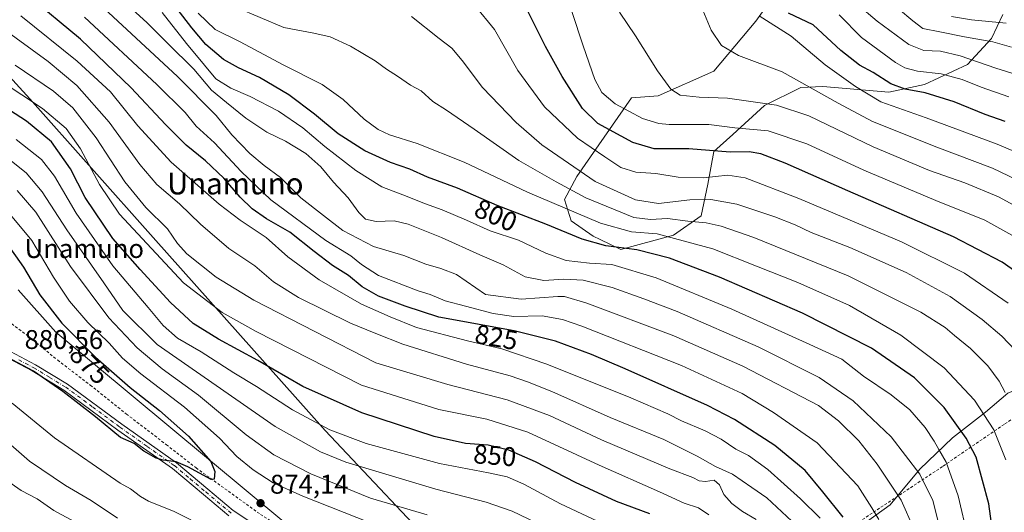
# Model space of a CAD drawing. Units: metres. Extents: x 587334 to 589754, y 4779895 to 4782233.
# Drawn here: x 587834 to 588199, y 4780253 to 4780435 of the extents above; entities that cross this region are included whole.
import ezdxf
from ezdxf.enums import TextEntityAlignment as Align

# ---------------------------------------------------------------- set-up
doc = ezdxf.new("R2010")
doc.units = ezdxf.units.M
doc.header["$MEASUREMENT"] = 0
doc.linetypes.add('DGN Style 2', pattern=[1.648017, 0.98881, -0.659207])
doc.linetypes.add('DGN Style 4', pattern=[2.638475, 1.318413, -0.659207, 0.001648, -0.659207])
for name, color, linetype, lineweight in [('Alambrada', 7, 'DGN Style 2', 0), ('Arbolado forestal CxS', 92, 'Continuous', 0), ('Camino Cxs', 7, 'Continuous', 0), ('Camino eje', 30, 'DGN Style 4', 13), ('Comarca', 135, 'Continuous', 13), ('Comarca CxS', 21, 'Continuous', 0), ('Comunidad autónoma', 142, 'Continuous', 30), ('Comunidad Autónoma CxS', 142, 'Continuous', 0), ('Cota de cima', 7, 'Continuous', 0), ('Curva de nivel maestra', 30, 'Continuous', 30), ('Curva de nivel normal', 30, 'Continuous', 0), ('Municipio', 91, 'Continuous', 13), ('Municipio CxS', 4, 'Continuous', 0), ('Nombre de cima', 7, 'Continuous', 0), ('Provincia', 7, 'Continuous', 0), ('Provincia CxS', 1, 'Continuous', 0), ('Punto de cota en terreno', 7, 'Continuous', 0), ('Rótulo de curva de nivel directora', 7, 'Continuous', 0), ('Rótulo de punto de cota en terreno', 7, 'Continuous', 0), ('Texto cartográfico', 7, 'Continuous', 0)]:
    doc.layers.add(name, color=color, linetype=linetype, lineweight=lineweight)
doc.styles.add('Style-Arial', font='txt')

# ---------------------------------------------------------------- blocks, each defined once
blk = doc.blocks.new('*U8')
at = {"layer": 'Arbolado forestal CxS', "color": 92, "linetype": 'Continuous', "lineweight": 0}
for points in [[(588119.0147, 4780451.9218, 748.04), (588106.9297, 4780434.8505, 755.5224), (588091.2898, 4780416.356, 762.1453), (588070.6741, 4780407.1082, 766.0967), (588060.7224, 4780406.3983, 767.7643), (588040.4661, 4780377.2113, 785.7161), (588035.8441, 4780368.6797, 792.0308), (588038.3327, 4780360.8575, 796.1434), (588046.5089, 4780355.1689, 797.4347), (588049.1071, 4780353.9147, 797.6255), (588056.8181, 4780350.192, 799.3305), (588076.3713, 4780355.5249, 793.235), (588086.6811, 4780362.6347, 787.4011), (588089.1703, 4780374.3665, 780.6992), (588091.3035, 4780386.4537, 774.1281), (588098.4133, 4780392.8525, 770.5049), (588110.1455, 4780403.5183, 764.6443), (588123.6546, 4780410.2719, 760.5233), (588131.8307, 4780410.6279, 758.302), (588156.3607, 4780408.4941, 750.9958), (588169.5149, 4780411.3385, 747.1631), (588185.5121, 4780418.8043, 740.5417), (588194.4011, 4780428.403, 733.3106), (588198.6663, 4780437.2901, 727.237)], [(588688.307, 4779905.1291, 532.0464), (588116.9987, 4779897.7461, 857.7519), (588110.1357, 4779916.0569, 856.0683), (588108.9577, 4779919.1997, 855.9345), (588103.2281, 4779939.8099, 855.4865), (588096.3885, 4779958.1201, 854.6816), (588086.0589, 4779981.2003, 853.889), (588077.9393, 4780000.3705, 854.6001), (588071.3598, 4780018.1807, 856.1179), (588067.99, 4780032.601, 856.5233), (588065.5203, 4780046.6511, 857.536), (588062.5005, 4780064.2511, 859.5932), (588059.561, 4780084.6411, 863.2561), (588055.4311, 4780099.4313, 865.8663), (588052.4115, 4780116.7713, 869.2583), (588048.7817, 4780132.0815, 871.5), (588048.1607, 4780134.8791, 872.0278), (588045.2719, 4780147.8915, 874.3384), (588041.5223, 4780162.9417, 877.1365), (588036.8197, 4780175.6231, 879.2798), (587995.0637, 4780196.5023, 875.392), (587960.3565, 4780225.3481, 875.5469), (587847.0682, 4780319.5047, 876.5215), (587833.0673, 4780335.1537, 878.6981)]]:
    blk.add_polyline3d(points, dxfattribs=at)
blk = doc.blocks.new('5PATER')
at = {"layer": 'Punto de cota en terreno', "linetype": 'Continuous', "lineweight": 0}
h = blk.add_hatch(color=51, dxfattribs=at)
edge = h.paths.add_edge_path()
edge.add_ellipse((0, 0), major_axis=(-0.11, -0.111), ratio=0.999422, start_angle=0, end_angle=360)

msp = doc.modelspace()

# ---------------------------------------------------------------- linework, layer by layer
at = {"layer": 'Alambrada', "color": 7, "linetype": 'DGN Style 2', "lineweight": 0}
for points in [[(587746.5501, 4780436.4401, 868.427), (587762.8301, 4780409.1001, 871.0809), (587778.3401, 4780383.6701, 872.7485), (587785.2901, 4780375.1901, 874.3253), (587801.2401, 4780355.8401, 877.1721), (587809.3601, 4780345.1001, 878.4422), (587826.6801, 4780325.5001, 879.4328), (587837.3201, 4780317.6901, 878.4864), (587847.7201, 4780309.0901, 877.5308), (587859.8201, 4780299.9101, 877.981), (587873.2401, 4780289.1701, 877.27), (587888.0701, 4780277.7901, 876.5836), (587899.1201, 4780269.1901, 875.2333), (587923.0201, 4780251.9401, 874.4623), (587928.5701, 4780248.5301, 874.1894), (587939.7001, 4780242.5001, 874.442), (587941.1401, 4780241.7301, 874.7729), (587960.1201, 4780231.7601, 876.5948), (587969.5501, 4780226.4201, 876.8237), (587984.1901, 4780216.9701, 878.0666), (588001.8901, 4780205.4201, 878.9125), (588021.9801, 4780192.3201, 880.1573), (588031.4401, 4780183.4901, 880.4564)], [(588397.6401, 4780392.0601, 709.2782), (588368.8201, 4780383.1301, 716.2817), (588343.3901, 4780375.6701, 723.9243), (588325.2301, 4780366.8001, 731.5334), (588305.8201, 4780357.1801, 739.5187), (588289.3501, 4780345.8101, 747.1219), (588238.9301, 4780312.5101, 771.3931), (588222.1101, 4780300.7301, 780.603), (588199.1001, 4780285.3301, 792.7535), (588176.2101, 4780269.6701, 805.7859), (588136.8201, 4780243.6201, 828.2555), (588118.1901, 4780231.5901, 841.0432), (588100.4401, 4780219.7501, 852.7868), (588083.7801, 4780210.1101, 861.5997), (588057.3201, 4780196.9201, 874.4384), (588042.3201, 4780188.5901, 880.2476), (588031.4401, 4780183.4901, 880.4564)]]:
    msp.add_polyline3d(points, dxfattribs=at)
at = {"layer": 'Arbolado forestal CxS', "color": 92, "linetype": 'Continuous', "lineweight": 0}
for points in [[(588198.6663, 4780437.2901, 727.237), (588194.4011, 4780428.403, 733.3106), (588185.5121, 4780418.8043, 740.5417), (588169.5149, 4780411.3385, 747.1631), (588156.3607, 4780408.4941, 750.9958), (588131.8307, 4780410.6279, 758.302), (588123.6546, 4780410.2719, 760.5233), (588110.1455, 4780403.5183, 764.6443), (588098.4133, 4780392.8525, 770.5049), (588091.3035, 4780386.4537, 774.1281), (588089.1703, 4780374.3665, 780.6992), (588086.6811, 4780362.6347, 787.4011), (588076.3713, 4780355.5249, 793.235), (588056.8181, 4780350.192, 799.3305), (588049.1071, 4780353.9147, 797.6255), (588046.5089, 4780355.1689, 797.4347), (588038.3327, 4780360.8575, 796.1434), (588035.8441, 4780368.6797, 792.0308), (588040.4661, 4780377.2113, 785.7161), (588060.7224, 4780406.3983, 767.7643), (588070.6741, 4780407.1082, 766.0967), (588091.2898, 4780416.356, 762.1453), (588106.9297, 4780434.8505, 755.5224), (588119.0147, 4780451.9218, 748.04)], [(588119.0147, 4780451.9218, 748.04), (588106.9297, 4780434.8505, 755.5224), (588091.2898, 4780416.356, 762.1453), (588070.6741, 4780407.1082, 766.0967), (588060.7224, 4780406.3983, 767.7643), (588040.4661, 4780377.2113, 785.7161), (588035.8441, 4780368.6797, 792.0308), (588038.3327, 4780360.8575, 796.1434), (588046.5089, 4780355.1689, 797.4347), (588049.1071, 4780353.9147, 797.6255), (588056.8181, 4780350.192, 799.3305), (588076.3713, 4780355.5249, 793.235), (588086.6811, 4780362.6347, 787.4011), (588089.1703, 4780374.3665, 780.6992), (588091.3035, 4780386.4537, 774.1281), (588098.4133, 4780392.8525, 770.5049), (588110.1455, 4780403.5183, 764.6443), (588123.6546, 4780410.2719, 760.5233), (588131.8307, 4780410.6279, 758.302), (588156.3607, 4780408.4941, 750.9958), (588169.5149, 4780411.3385, 747.1631), (588185.5121, 4780418.8043, 740.5417), (588194.4011, 4780428.403, 733.3106), (588198.6663, 4780437.2901, 727.237)], [(588119.0147, 4780451.9218, 748.04), (588106.9297, 4780434.8505, 755.5224), (588091.2898, 4780416.356, 762.1453), (588070.6741, 4780407.1082, 766.0967), (588060.7224, 4780406.3983, 767.7643), (588040.4661, 4780377.2113, 785.7161), (588035.8441, 4780368.6797, 792.0308), (588038.3327, 4780360.8575, 796.1434), (588046.5089, 4780355.1689, 797.4347), (588049.1071, 4780353.9147, 797.6255), (588056.8181, 4780350.192, 799.3305), (588076.3713, 4780355.5249, 793.235), (588086.6811, 4780362.6347, 787.4011), (588089.1703, 4780374.3665, 780.6992), (588091.3035, 4780386.4537, 774.1281), (588098.4133, 4780392.8525, 770.5049), (588110.1455, 4780403.5183, 764.6443), (588123.6546, 4780410.2719, 760.5233), (588131.8307, 4780410.6279, 758.302), (588156.3607, 4780408.4941, 750.9958), (588169.5149, 4780411.3385, 747.1631), (588185.5121, 4780418.8043, 740.5417), (588194.4011, 4780428.403, 733.3106), (588198.6663, 4780437.2901, 727.237)], [(587833.0673, 4780335.1537, 878.6981), (587847.0682, 4780319.5047, 876.5215), (587960.3565, 4780225.3481, 875.5469)], [(587833.0673, 4780335.1537, 878.6981), (587847.0682, 4780319.5047, 876.5215), (587960.3565, 4780225.3481, 875.5469), (587995.0637, 4780196.5023, 875.392), (588036.8197, 4780175.6231, 879.2798), (588041.5223, 4780162.9417, 877.1365), (588045.2719, 4780147.8915, 874.3384), (588048.1607, 4780134.8791, 872.0278), (588048.7817, 4780132.0815, 871.5), (588052.4115, 4780116.7713, 869.2583), (588055.4311, 4780099.4313, 865.8663), (588059.561, 4780084.6411, 863.2561), (588062.5005, 4780064.2511, 859.5932), (588065.5203, 4780046.6511, 857.536), (588067.99, 4780032.601, 856.5233), (588071.3598, 4780018.1807, 856.1179), (588077.9393, 4780000.3705, 854.6001), (588086.0589, 4779981.2003, 853.889), (588096.3885, 4779958.1201, 854.6816), (588103.2281, 4779939.8099, 855.4865), (588108.9577, 4779919.1997, 855.9345), (588110.1357, 4779916.0569, 856.0683), (588116.9987, 4779897.7463, 857.7519)], [(587833.0673, 4780335.1537, 878.6981), (587847.0682, 4780319.5047, 876.5215), (587960.3565, 4780225.3481, 875.5469), (587995.0637, 4780196.5023, 875.392), (588036.8197, 4780175.6231, 879.2798), (588041.5223, 4780162.9417, 877.1365), (588045.2719, 4780147.8915, 874.3384), (588048.1607, 4780134.8791, 872.0278), (588048.7817, 4780132.0815, 871.5), (588052.4115, 4780116.7713, 869.2583), (588055.4311, 4780099.4313, 865.8663), (588059.561, 4780084.6411, 863.2561), (588062.5005, 4780064.2511, 859.5932), (588065.5203, 4780046.6511, 857.536), (588067.99, 4780032.601, 856.5233), (588071.3598, 4780018.1807, 856.1179), (588077.9393, 4780000.3705, 854.6001), (588086.0589, 4779981.2003, 853.889), (588096.3885, 4779958.1201, 854.6816), (588103.2281, 4779939.8099, 855.4865), (588108.9577, 4779919.1997, 855.9345), (588110.1357, 4779916.0569, 856.0683), (588116.9987, 4779897.7463, 857.7519)]]:
    msp.add_polyline3d(points, dxfattribs=at)
at = {"layer": 'Camino Cxs', "color": 7, "linetype": 'Continuous', "lineweight": 0}
for points in [[(587911.3201, 4780251.3601, 879.5758), (587901.8601, 4780259.2601, 879.5784), (587890.3401, 4780268.9601, 875.5943), (587870.1001, 4780283.2301, 878.817), (587849.9701, 4780298.0601, 882.5483), (587838.2001, 4780305.1801, 880.5738), (587826.9301, 4780311.1501, 882.2274)], [(587911.3201, 4780251.3601, 879.5758), (587901.8601, 4780259.2601, 879.5784), (587890.3401, 4780268.9601, 875.5943), (587870.1001, 4780283.2301, 878.817), (587849.9701, 4780298.0601, 882.5483), (587838.2001, 4780305.1801, 880.5738), (587826.9301, 4780311.1501, 882.2274)], [(587828.3101, 4780313.3501, 881.5944), (587839.4801, 4780307.4501, 879.0874), (587851.4101, 4780300.2201, 880.6867), (587871.5501, 4780285.4001, 878.2847), (587891.8301, 4780271.0801, 875.6436), (587903.5301, 4780261.2501, 877.0391), (587912.8801, 4780253.4401, 877.8514), (587936.3501, 4780237.8001, 876.1105)], [(587828.3101, 4780313.3501, 881.5944), (587839.4801, 4780307.4501, 879.0874), (587851.4101, 4780300.2201, 880.6867), (587871.5501, 4780285.4001, 878.2847), (587891.8301, 4780271.0801, 875.6436), (587903.5301, 4780261.2501, 877.0391), (587912.8801, 4780253.4401, 877.8514), (587936.3501, 4780237.8001, 876.1105)]]:
    msp.add_polyline3d(points, dxfattribs=at)
at = {"layer": 'Camino eje', "color": 30, "linetype": 'DGN Style 4', "lineweight": 13}
msp.add_polyline3d([(587833.2551, 4780309.2651, 878.2464), (587838.8401, 4780306.3151, 879.8161), (587844.7251, 4780302.7551, 877.7183), (587850.6901, 4780299.1401, 881.6452), (587860.7601, 4780291.7301, 880.1267), (587870.8251, 4780284.3151, 878.6396), (587880.9651, 4780277.1551, 877.7018), (587891.0851, 4780270.0201, 875.6335), (587896.9351, 4780265.1051, 874.9533), (587902.6951, 4780260.2551, 878.5486), (587912.1001, 4780252.4001, 879.2154)], dxfattribs=at)
at = {"layer": 'Comarca', "color": 135, "linetype": 'Continuous', "lineweight": 13, "flags": 128}
msp.add_lwpolyline([(588032.711, 4780189.014), (587993.668, 4780233.5561), (587947.077, 4780283.1001), (587883.236, 4780354.6541), (587837.399, 4780405.9821), (587800.503, 4780446.4321), (587763.203, 4780491.5821), (587725.689, 4780528.9791), (587710.251, 4780544.1391), (587703.738, 4780551.5991), (587709.569, 4780601.4361), (587722.29, 4780644.5781), (587729.441, 4780684.8931), (587716.781, 4780751.2711), (587697.472, 4780851.0251), (587692.583, 4780872.9391), (587691.47, 4780876.9931), (587647.306, 4780929.1361), (587602.962, 4780986.0621)], dxfattribs=at)
at = {"layer": 'Comarca CxS', "color": 21, "linetype": 'Continuous', "lineweight": 0, "flags": 128}
msp.add_lwpolyline([(589753.92, 4779918.9), (588116.9383, 4779897.7454), (588108.87, 4779919.2601), (588103.141, 4779939.8661), (588096.3, 4779958.1731), (588085.971, 4779981.2531), (588077.851, 4780000.4311), (588071.27, 4780018.234), (588067.906, 4780032.6541), (588065.435, 4780046.7051), (588062.41, 4780064.3021), (588059.474, 4780084.6921), (588055.344, 4780099.4821), (588052.322, 4780116.825), (588048.692, 4780132.1301), (588045.184, 4780147.9441), (588041.431, 4780162.9931), (588036.43, 4780176.502), (588032.711, 4780189.014), (587993.668, 4780233.556), (587947.077, 4780283.1001), (587883.236, 4780354.6541), (587837.399, 4780405.9821), (587800.503, 4780446.4321)], dxfattribs=at)
at = {"layer": 'Comunidad autónoma', "color": 142, "linetype": 'Continuous', "lineweight": 30, "flags": 128}
msp.add_lwpolyline([(588032.711, 4780189.014), (587993.668, 4780233.5561), (587947.077, 4780283.1001), (587883.236, 4780354.6541), (587837.399, 4780405.9821), (587800.503, 4780446.4321), (587763.203, 4780491.5821), (587725.689, 4780528.9791), (587710.251, 4780544.1391), (587703.738, 4780551.5991), (587709.569, 4780601.4361), (587722.29, 4780644.5781), (587729.441, 4780684.8931), (587716.781, 4780751.2711), (587697.472, 4780851.0251), (587692.583, 4780872.9391), (587691.47, 4780876.9931), (587647.306, 4780929.1361), (587602.962, 4780986.0621)], dxfattribs=at)
at = {"layer": 'Comunidad Autónoma CxS', "color": 142, "linetype": 'Continuous', "lineweight": 0, "flags": 128}
msp.add_lwpolyline([(589753.92, 4779918.9), (588116.9383, 4779897.7454), (588108.87, 4779919.2601), (588103.141, 4779939.8661), (588096.3, 4779958.1731), (588085.971, 4779981.2531), (588077.851, 4780000.4311), (588071.27, 4780018.234), (588067.906, 4780032.6541), (588065.435, 4780046.7051), (588062.41, 4780064.3021), (588059.474, 4780084.6921), (588055.344, 4780099.4821), (588052.322, 4780116.825), (588048.692, 4780132.1301), (588045.184, 4780147.9441), (588041.431, 4780162.9931), (588036.43, 4780176.502), (588032.711, 4780189.014), (587993.668, 4780233.556), (587947.077, 4780283.1001), (587883.236, 4780354.6541), (587837.399, 4780405.9821), (587800.503, 4780446.4321)], dxfattribs=at)
at = {"layer": 'Curva de nivel maestra', "color": 30, "linetype": 'Continuous', "lineweight": 30, "flags": 128}
for points, elevation in [([(588195.18, 4780243.1001), (588193.4, 4780255.9201), (588188.79, 4780273.2001), (588184.98, 4780280.2201), (588176.83, 4780291.5501), (588165.84, 4780302.5301), (588149.86, 4780313.5301), (588124.2, 4780326.5701), (588093.44, 4780339.9401), (588074.92, 4780346.9301), (588062.75, 4780350.0901), (588051.2, 4780351.5801), (588042.42, 4780353.9501), (588028.97, 4780359.5801), (588010.91, 4780366.4801), (587996.2, 4780372.9001), (587985.01, 4780377.0501), (587978.47, 4780379.9401), (587971.35, 4780382.4401), (587961.82, 4780386.7401), (587951.89, 4780393.0801), (587943.08, 4780400.4101), (587933.55, 4780407.4601), (587922.63, 4780413.9401), (587914.8, 4780417.5001), (587909.27, 4780420.6801), (587902.7, 4780426.1401), (587897.52, 4780432.3201), (587886.69, 4780446.5801)], 800), ([(588139.4, 4780250.8901), (588131.78, 4780260.3201), (588125.26, 4780268.2401), (588114.04, 4780277.5501), (588098.98, 4780287.0701), (588089.04, 4780292.3801), (588058.36, 4780305.9401), (588045.94, 4780311.2301), (588032.55, 4780316.1801), (588017.15, 4780320.0401), (587989.26, 4780325.0201), (587976.72, 4780329.1801), (587966.84, 4780332.8701), (587960.79, 4780336.3701), (587955.69, 4780340.4901), (587949.8, 4780344.2401), (587942.95, 4780349.4101), (587933.93, 4780356.6001), (587925.27, 4780361.6001), (587919.96, 4780365.2401), (587915.48, 4780369.6001), (587909.46, 4780376.5901), (587902.65, 4780383.0601), (587895.49, 4780388.8701), (587887.7, 4780396.4801), (587874.98, 4780410.1701), (587856.16, 4780428.1601), (587836.72, 4780444.4001)], 825), ([(588209.63, 4780337.5101), (588198.45, 4780345.4601), (588180.37, 4780354.8501), (588141.05, 4780371.9201), (588117.86, 4780382.1201), (588108.76, 4780385.6801), (588104.47, 4780386.4401), (588097.4, 4780386.2601), (588082.12, 4780387.4601), (588069.23, 4780387.5101), (588061.24, 4780389.8801), (588048.21, 4780396.8301), (588042.6, 4780402.4901), (588035.08, 4780414.3201), (588028.84, 4780425.4001), (588022.28, 4780438.6001)], 775), ([(588199.45, 4780397.6401), (588192.13, 4780400.2601), (588180.57, 4780404.9401), (588169.82, 4780408.2401), (588162.38, 4780409.6801), (588157.02, 4780411.6501), (588150.48, 4780415.8001), (588145.45, 4780418.4801), (588138.55, 4780424.0101), (588128.18, 4780433.5201), (588119.12, 4780437.8301)], 750), ([(588067.56, 4780252.1801), (588055.23, 4780256.7501), (588040.02, 4780263.7201), (588025.07, 4780271.4601), (588015.2, 4780275.8001), (588007.52, 4780277.5601), (587999.14, 4780278.2401), (587987.48, 4780280.8101), (587960.6, 4780289.6001), (587938.7, 4780299.3601), (587922.04, 4780309.0401), (587907.42, 4780316.9501), (587898.01, 4780322.7101), (587889.56, 4780330.4601), (587878.29, 4780342.8101), (587868.14, 4780354.2101), (587857.87, 4780369.4401), (587852.49, 4780380.1201), (587845.45, 4780390.0701), (587836.14, 4780397.7201), (587821.34, 4780407.2801)], 850), ([(587828.46, 4780352.8701), (587835.06, 4780343.6501), (587841.1, 4780333.4101), (587849.21, 4780322.8201), (587861.77, 4780310.2701), (587874.58, 4780299.0301), (587885.51, 4780290.5101), (587896.29, 4780280.9501), (587904.6, 4780271.5201)], 875), ([(587904.6, 4780271.5201), (587906.13, 4780267.7901), (587905.78, 4780264.9501), (587904.75, 4780264.8601), (587895.99, 4780269.5301), (587891.68, 4780271.4901), (587886.94, 4780272.0201), (587884.33, 4780272.7601), (587879.68, 4780275.3801), (587876.1, 4780278.2101), (587871.02, 4780280.4601), (587861.8, 4780288.1801), (587849.64, 4780297.5301), (587838.8, 4780305.0001), (587828.98, 4780310.2701)], 875)]:
    msp.add_lwpolyline(points, dxfattribs=dict(at, elevation=elevation))
at = {"layer": 'Curva de nivel normal', "color": 30, "linetype": 'Continuous', "lineweight": 0, "flags": 128}
for points, elevation in [([(588165.66, 4780246.34), (588160.9, 4780257.24), (588151.93, 4780270.6), (588145.17, 4780279.18), (588137.68, 4780286.65), (588130.2, 4780292.37), (588102.16, 4780306.91), (588076.52, 4780318.14), (588044.2, 4780330.21), (588035.86, 4780332.78), (588033.36, 4780332.7), (588019.8, 4780331.7), (588006.51, 4780333.49), (587995.75, 4780340.84), (587990.04, 4780343.15), (587984.43, 4780344.78), (587976.26, 4780347.92), (587964.99, 4780351.32), (587953.61, 4780357.27), (587946.43, 4780362.76), (587938.04, 4780369.37), (587930.48, 4780376.81), (587924.34, 4780381.34), (587919.09, 4780385.76), (587912.35, 4780392.74), (587906.59, 4780399.84), (587892.22, 4780414.28), (587859.76, 4780444.43)], 815), ([(588176.78, 4780241.04), (588172.61, 4780257.07), (588167.88, 4780266.83), (588157.12, 4780280.75), (588143.09, 4780294.06), (588130.48, 4780302.72), (588107.78, 4780314.06), (588077.73, 4780327.17), (588065.38, 4780331.84), (588053.58, 4780336.11), (588042.78, 4780338.76), (588035.61, 4780339.14), (588028.22, 4780338.67), (588021.34, 4780340.02), (588013.13, 4780344.52), (588004.45, 4780348.16), (587990.23, 4780354.56), (587977.84, 4780359.58), (587972.62, 4780360.81), (587965.93, 4780360.59), (587962.04, 4780361.39), (587959.48, 4780363.89), (587955.58, 4780369.29), (587950.1, 4780375.18), (587945.44, 4780380.8), (587939.81, 4780385.76), (587932.25, 4780390.39), (587925.34, 4780393.62), (587917.59, 4780398.9), (587910.4, 4780404.66), (587904.89, 4780409.2), (587898.28, 4780416.99), (587888.57, 4780426.5), (587880.9, 4780434.2), (587869.98, 4780444.37)], 810), ([(588199.5, 4780297.18), (588197.32, 4780301.33), (588193.02, 4780307.03), (588186.59, 4780313.51), (588180.64, 4780318.25), (588177.2, 4780321.23), (588168.21, 4780326.96), (588141.2, 4780340.42), (588106.19, 4780354.6), (588094.02, 4780358.87), (588088.51, 4780360.02), (588081.69, 4780360.67), (588074.18, 4780361.62), (588067.83, 4780361.31), (588061.64, 4780361.98), (588043.78, 4780369.36), (588032.77, 4780375.28), (588018.91, 4780383.18), (588002.36, 4780394.82), (587992.14, 4780401.8), (587987.05, 4780405.04), (587982.64, 4780408.97), (587978.73, 4780411.06), (587973.91, 4780414.5), (587969.83, 4780417.02), (587965.55, 4780420.18), (587956.45, 4780425.52), (587948.85, 4780429), (587942.83, 4780430.38), (587931.7, 4780432.46), (587914.16, 4780439.88)], 790), ([(588200.62, 4780330.3), (588184.37, 4780341.39), (588160.97, 4780353.07), (588122.96, 4780369.14), (588102.93, 4780376.8), (588096.5, 4780377.78), (588087.37, 4780376.77), (588078.07, 4780376.98), (588069.86, 4780378.4), (588062.35, 4780378.88), (588056.83, 4780380.56), (588050.9, 4780384.5), (588040.68, 4780391.5), (588028.42, 4780403.09), (588018.56, 4780416.6), (588009.91, 4780431.73), (588002.56, 4780440.6)], 780), ([(588215.67, 4780370.31), (588194.81, 4780380.37), (588174.15, 4780388.13), (588150.25, 4780397.59), (588137.48, 4780404.48), (588116.75, 4780416.09), (588100.44, 4780422.11), (588094.13, 4780425.8), (588090.41, 4780431.46), (588085.97, 4780441.85)], 760), ([(588210.28, 4780412.93), (588196.02, 4780417.36), (588182.84, 4780421.97), (588175.55, 4780423.73), (588169.31, 4780423.98), (588163.73, 4780426.22), (588151.98, 4780434.86), (588144.65, 4780441.01)], 740), ([(588201.84, 4780425.18), (588194.91, 4780427.19), (588184.38, 4780428.98), (588175.26, 4780430.88), (588168.94, 4780432.11), (588165.17, 4780435.01), (588159.86, 4780439.42)], 735), ([(588130.8, 4780250.56), (588123.48, 4780257.67), (588111.36, 4780268.61), (588104.19, 4780273.81), (588099.53, 4780276.13), (588094.09, 4780279.79), (588088.1, 4780282.93), (588079.35, 4780286.69), (588074.26, 4780289.27), (588060.51, 4780295.18), (588029.3, 4780307.63), (588012.67, 4780313.33), (587999.85, 4780316.26), (587980.92, 4780321.24), (587971.18, 4780325.18), (587960.5, 4780329.91), (587944.83, 4780338.87), (587933.15, 4780347.43), (587925.12, 4780354.63), (587915.52, 4780361.08), (587907.7, 4780367.01), (587889.89, 4780382.5), (587877.51, 4780395.98), (587867.32, 4780408.65), (587854.98, 4780420.06), (587834.1, 4780436.78)], 830), ([(588152.65, 4780250.07), (588150.06, 4780254.34), (588144.78, 4780262.58), (588129.74, 4780278.46), (588113.53, 4780289.76), (588101.92, 4780296.77), (588079.34, 4780307.16), (588042.38, 4780321.72), (588035.17, 4780324.24), (588027.64, 4780325.63), (588017.12, 4780325.38), (588009.42, 4780326.4), (587999.16, 4780329.16), (587991.64, 4780331.08), (587986.05, 4780333.52), (587981.55, 4780334.88), (587966.87, 4780340.53), (587960.54, 4780344.56), (587956.54, 4780347.83), (587947.25, 4780353.45), (587926.82, 4780368.58), (587915.84, 4780379.12), (587905.95, 4780389.68), (587899.18, 4780395.85), (587895.06, 4780400.93), (587884.54, 4780411.35), (587857.7, 4780436.35)], 820), ([(588185.61, 4780243.53), (588182.11, 4780258.87), (588177.61, 4780271.32), (588174.84, 4780275.96), (588173.13, 4780279.14), (588169.78, 4780284.12), (588164.09, 4780290.76), (588157.21, 4780296.22), (588146.87, 4780303.21), (588138.83, 4780309.5), (588126.98, 4780314.99), (588098, 4780328.01), (588069.91, 4780339.62), (588053.48, 4780344.58), (588045.19, 4780345.16), (588036.53, 4780346.1), (588029.01, 4780348.83), (588018.81, 4780353.58), (588008.34, 4780357.08), (587999.47, 4780361.08), (587990.5, 4780364.9), (587983.88, 4780367.23), (587977.53, 4780369.86), (587968.09, 4780373.42), (587958.45, 4780379.44), (587946.94, 4780388.4), (587938.74, 4780395.23), (587929.66, 4780401.44), (587919.22, 4780406.96), (587911.97, 4780409.93), (587906.44, 4780413.51), (587902.18, 4780418.51), (587895.58, 4780426.5), (587886.55, 4780437.99)], 805), ([(588199.72, 4780272.19), (588195.33, 4780283.34), (588188.08, 4780294.27), (588176.9, 4780306.32), (588160.8, 4780318.44), (588141.66, 4780329.44), (588122.47, 4780337.95), (588107.14, 4780343.96), (588091.02, 4780350.46), (588070.31, 4780355.94), (588060.72, 4780356.75), (588049.28, 4780359.98), (588022.21, 4780371.37), (587998.62, 4780382.6), (587981.16, 4780389.44), (587970.91, 4780392.71), (587966.67, 4780394.66), (587961.49, 4780398.48), (587953.75, 4780405.75), (587945.9, 4780411.4), (587931.49, 4780418.68), (587915.52, 4780427.17), (587906.16, 4780431.8), (587899.94, 4780437.77)], 795), ([(588203.38, 4780312.72), (588198.22, 4780317.98), (588190.92, 4780324.27), (588179.03, 4780332.79), (588162.69, 4780341.7), (588141.89, 4780350.9), (588127.52, 4780356.52), (588121.54, 4780359.29), (588113.96, 4780362.26), (588099.89, 4780366.94), (588090.28, 4780368.76), (588082.44, 4780368.53), (588070.85, 4780367.26), (588062.28, 4780368.61), (588047.26, 4780375.36), (588027.54, 4780389.03), (588017.93, 4780397.26), (588005.48, 4780410.22), (587997.92, 4780420.2), (587994.04, 4780424.78), (587989.36, 4780428.36), (587979.14, 4780436.53)], 785), ([(588206.41, 4780353.02), (588191.97, 4780361.04), (588173.72, 4780368.33), (588146.98, 4780379.55), (588125.81, 4780389.36), (588111.53, 4780394.15), (588099.16, 4780395.34), (588089.54, 4780396.52), (588074.7, 4780396.51), (588070.96, 4780396.86), (588064.91, 4780398.8), (588054.76, 4780404.23), (588049.72, 4780408.41), (588047.12, 4780413.22), (588042.78, 4780425.66), (588038.68, 4780438.42)], 770), ([(588208.15, 4780363.64), (588196.99, 4780369.69), (588184.52, 4780374.86), (588171.42, 4780379.43), (588150.52, 4780388.2), (588126.64, 4780399.68), (588114.61, 4780403.74), (588096.41, 4780406.32), (588085.84, 4780406.65), (588078.88, 4780407.42), (588075.34, 4780409.68), (588070.44, 4780416.44), (588062.29, 4780429.43), (588056.32, 4780438.18)], 765), ([(588218.15, 4780380.12), (588196.57, 4780389.22), (588170.19, 4780398.93), (588153.36, 4780404.92), (588143.98, 4780410.6), (588132.67, 4780418.67), (588120.1, 4780429.24), (588108.14, 4780436.86)], 755), ([(588200.85, 4780406.74), (588190.54, 4780410.42), (588183.6, 4780413.16), (588175.76, 4780415.27), (588166.91, 4780416.29), (588162.3, 4780417.57), (588158.74, 4780419.53), (588146.22, 4780428.75), (588137.82, 4780437.16)], 745), ([(588199.85, 4780434.08), (588187.03, 4780435.29), (588179.56, 4780436.55)], 730), ([(588120.27, 4780249.45), (588111.05, 4780258.06), (588105.51, 4780261.91), (588098.24, 4780266.82), (588091.98, 4780269.66), (588085.16, 4780273.58), (588072.73, 4780279.68), (588052.89, 4780287.93), (588031.15, 4780297.52), (588022.1, 4780301.1), (588015.78, 4780303.34), (587999.52, 4780307.6), (587975.86, 4780315.1), (587965.82, 4780318.98), (587956.47, 4780322.91), (587937.19, 4780332.37), (587927.87, 4780338.15), (587920.87, 4780344.13), (587911.22, 4780350.58), (587900.8, 4780359.56), (587892.99, 4780367.07), (587884.56, 4780374.33), (587878.27, 4780381.64), (587866.8, 4780397.35), (587854.85, 4780411.02), (587844.19, 4780419.84), (587826.39, 4780432.8)], 835), ([(588107.07, 4780250.07), (588101.94, 4780253.06), (588097.99, 4780255.97), (588095.11, 4780259.32), (588093.4, 4780262.86), (588091.46, 4780264.63), (588088.19, 4780264.17), (588085.86, 4780264.41), (588083.53, 4780265.67), (588075.06, 4780268.88), (588049.62, 4780279.56), (588030.32, 4780288.56), (588014.65, 4780294.46), (587992.62, 4780300.05), (587965.87, 4780308.16), (587920.53, 4780331.43), (587906.51, 4780339.9), (587895.62, 4780348.53), (587892.17, 4780352.34), (587888.47, 4780357.78), (587880.46, 4780365.8), (587872.65, 4780375.22), (587861.96, 4780391.61), (587853.3, 4780402.71), (587846.22, 4780408.88), (587831.97, 4780418.52)], 840), ([(588089.53, 4780251.8), (588085.62, 4780254.36), (588080.28, 4780256.16), (588071.14, 4780260.32), (588048.77, 4780270.16), (588022.32, 4780282.38), (588007.06, 4780287.31), (587989.2, 4780290.79), (587960.52, 4780299.85), (587921.45, 4780319.78), (587908.75, 4780326.76), (587894.41, 4780337.78), (587870.69, 4780363.29), (587863.27, 4780374.25), (587856.2, 4780387.47), (587850.89, 4780395.03), (587842.14, 4780402.43), (587826.68, 4780412.55)], 845), ([(588046.44, 4780238.84), (588016.42, 4780253.14), (588006.84, 4780256.49), (587988.16, 4780261.27), (587954.69, 4780271.35), (587945.32, 4780275.2), (587928.51, 4780284.55), (587884.62, 4780314.95), (587871.9, 4780327.56), (587864.81, 4780337.85), (587851.12, 4780357.45), (587841.96, 4780371.56), (587836.01, 4780378.56), (587824.95, 4780387.3)], 860), ([(588052.13, 4780247.58), (588034.4, 4780255.84), (588020.75, 4780263.19), (588014.59, 4780265.92), (588007.72, 4780267.38), (587989.45, 4780270.78), (587962.31, 4780278.2), (587948.72, 4780283.3), (587934.88, 4780290.7), (587921.53, 4780299.38), (587913.18, 4780304.45), (587900.98, 4780312.19), (587892.16, 4780317.33), (587886.95, 4780321.99), (587881.38, 4780328.71), (587868.18, 4780344.17), (587854.64, 4780363.63), (587846.5, 4780377.41), (587841.76, 4780383.52), (587832.27, 4780390.9)], 855), ([(587984.88, 4780251.76), (587963.92, 4780257.96), (587941.74, 4780266.93), (587928.03, 4780274.03), (587917.69, 4780281.5), (587900.01, 4780296.12), (587886.57, 4780305.93), (587877.21, 4780313.69), (587866.77, 4780324.87), (587852.45, 4780343.9), (587839.61, 4780363.99), (587832.64, 4780372)], 865), ([(587964.07, 4780248.73), (587938.7, 4780258.7), (587927.79, 4780263.68), (587920.28, 4780268.46), (587914.27, 4780273.42), (587907.78, 4780280.22), (587894.82, 4780291.72), (587878.56, 4780304.06), (587871.83, 4780309.9), (587866.83, 4780315.46), (587858.9, 4780323.15), (587852.12, 4780331.01), (587846.22, 4780339.88), (587838.1, 4780353.53), (587829.62, 4780363.71)], 870), ([(587830.84, 4780293.18), (587846.55, 4780280.39), (587870.87, 4780263.52), (587874.79, 4780261.39), (587878.45, 4780258.6), (587881.47, 4780256.86), (587890.96, 4780253.05), (587903.44, 4780246.71)], 870), ([(587823.13, 4780283.88), (587837.25, 4780271.67), (587850.58, 4780262.67), (587860.15, 4780257.11), (587869.88, 4780250.6)], 865), ([(587828.29, 4780264.87), (587834.15, 4780260.8), (587840.07, 4780257.67), (587846.34, 4780253.41), (587858.48, 4780246.84)], 860)]:
    msp.add_lwpolyline(points, dxfattribs=dict(at, elevation=elevation))
at = {"layer": 'Municipio', "color": 91, "linetype": 'Continuous', "lineweight": 13, "flags": 128}
for points in [[(588032.711, 4780189.014), (587993.668, 4780233.5561), (587947.077, 4780283.1001), (587883.236, 4780354.6541), (587837.399, 4780405.9821), (587800.503, 4780446.4321), (587763.203, 4780491.5821), (587725.689, 4780528.9791), (587710.251, 4780544.1391), (587703.738, 4780551.5991), (587709.569, 4780601.4361), (587722.29, 4780644.5781), (587729.441, 4780684.8931), (587716.781, 4780751.2711), (587697.472, 4780851.0251), (587692.583, 4780872.9391), (587691.47, 4780876.9931), (587647.306, 4780929.1361), (587602.962, 4780986.0621)], [(588032.711, 4780189.014), (588041.631, 4780195.48), (588055.232, 4780202.897), (588070.191, 4780212.996), (588086.31, 4780221.843), (588102.714, 4780228.282), (588114.68, 4780234.535), (588127.297, 4780239.655), (588145.335, 4780247.258), (588156.767, 4780255.533), (588167.88, 4780268.754), (588179.902, 4780280.337), (588192.206, 4780289.893), (588200.485, 4780296.857), (588216.758, 4780303.549), (588232.975, 4780314.554), (588248.698, 4780324.41), (588272.827, 4780341.359), (588296.766, 4780347.252), (588300.985, 4780348.29), (588650.374, 4780434.294)], [(588032.711, 4780189.014), (588041.631, 4780195.48), (588055.232, 4780202.897), (588070.191, 4780212.996), (588086.31, 4780221.843), (588102.714, 4780228.282), (588114.68, 4780234.535), (588127.297, 4780239.655), (588145.335, 4780247.258), (588156.767, 4780255.533), (588167.88, 4780268.754), (588179.902, 4780280.337), (588192.206, 4780289.893), (588200.485, 4780296.857), (588216.758, 4780303.549), (588232.975, 4780314.554), (588248.698, 4780324.41), (588272.827, 4780341.359), (588296.766, 4780347.252), (588300.985, 4780348.29), (588650.374, 4780434.294)]]:
    msp.add_lwpolyline(points, dxfattribs=at)
at = {"layer": 'Municipio CxS', "color": 4, "linetype": 'Continuous', "lineweight": 0, "flags": 128}
for points in [[(588200.485, 4780296.857), (588192.206, 4780289.893), (588179.902, 4780280.337), (588167.88, 4780268.754), (588156.767, 4780255.533), (588145.335, 4780247.258), (588127.297, 4780239.655), (588114.68, 4780234.535), (588102.714, 4780228.282), (588086.31, 4780221.843), (588070.191, 4780212.996), (588055.232, 4780202.897), (588041.631, 4780195.48), (588032.711, 4780189.014), (587993.668, 4780233.556), (587947.077, 4780283.1001), (587883.236, 4780354.6541), (587837.399, 4780405.9821), (587800.503, 4780446.4321)], [(588145.335, 4780247.258), (588156.767, 4780255.533), (588167.88, 4780268.754), (588179.902, 4780280.337), (588192.206, 4780289.893), (588200.485, 4780296.857)]]:
    msp.add_lwpolyline(points, dxfattribs=at)
at = {"layer": 'Provincia', "color": 7, "linetype": 'Continuous', "lineweight": 0, "flags": 128}
msp.add_lwpolyline([(588032.711, 4780189.014), (587993.668, 4780233.5561), (587947.077, 4780283.1001), (587883.236, 4780354.6541), (587837.399, 4780405.9821), (587800.503, 4780446.4321), (587763.203, 4780491.5821), (587725.689, 4780528.9791), (587710.251, 4780544.1391), (587703.738, 4780551.5991), (587709.569, 4780601.4361), (587722.29, 4780644.5781), (587729.441, 4780684.8931), (587716.781, 4780751.2711), (587697.472, 4780851.0251), (587692.583, 4780872.9391), (587691.47, 4780876.9931), (587647.306, 4780929.1361), (587602.962, 4780986.0621)], dxfattribs=at)
at = {"layer": 'Provincia CxS', "color": 1, "linetype": 'Continuous', "lineweight": 0, "flags": 128}
msp.add_lwpolyline([(589753.92, 4779918.9), (588116.9383, 4779897.7454), (588108.87, 4779919.2601), (588103.141, 4779939.8661), (588096.3, 4779958.1731), (588085.971, 4779981.2531), (588077.851, 4780000.4311), (588071.27, 4780018.234), (588067.906, 4780032.6541), (588065.435, 4780046.7051), (588062.41, 4780064.3021), (588059.474, 4780084.6921), (588055.344, 4780099.4821), (588052.322, 4780116.825), (588048.692, 4780132.1301), (588045.184, 4780147.9441), (588041.431, 4780162.9931), (588036.43, 4780176.502), (588032.711, 4780189.014), (587993.668, 4780233.556), (587947.077, 4780283.1001), (587883.236, 4780354.6541), (587837.399, 4780405.9821), (587800.503, 4780446.4321)], dxfattribs=at)

# ---------------------------------------------------------------- block references
at = {"layer": 'Arbolado forestal CxS', "color": 92, "linetype": 'Continuous', "lineweight": 0}
msp.add_blockref('*U8', (0, 0), dxfattribs=at)
at = {"layer": 'Punto de cota en terreno', "color": 7, "linetype": 'Continuous', "lineweight": 0, "xscale": 10, "yscale": 10, "zscale": 10}
msp.add_blockref('5PATER', (587923.04, 4780256.1, 874.14), dxfattribs=at)

# ---------------------------------------------------------------- texts
at = {"layer": 'Cota de cima', "color": 7, "linetype": 'Continuous', "lineweight": 0, "style": 'Style-Arial'}
msp.add_text('880,56', height=7, dxfattribs=at).set_placement((587835.439, 4780313.2875))
at = {"layer": 'Nombre de cima', "color": 7, "linetype": 'Continuous', "lineweight": 0, "style": 'Style-Arial'}
msp.add_text('Unamuno', height=7, dxfattribs=at).set_placement((587835.439, 4780347.0219))
at = {"layer": 'Rótulo de curva de nivel directora', "color": 7, "linetype": 'Continuous', "lineweight": 0, "style": 'Style-Arial'}
for s, rotation, p in [('800', 336.421647, (588010.4173, 4780362.85)), ('825', 349.876043, (588010.6156, 4780317.626)), ('875', 315.022789, (587859.5547, 4780307.495)), ('850', 355.360771, (588010.0221, 4780273.8156))]:
    msp.add_text(s, height=7, rotation=rotation, dxfattribs=at).set_placement(p, align=Align.MIDDLE_CENTER)
at = {"layer": 'Rótulo de punto de cota en terreno', "color": 7, "linetype": 'Continuous', "lineweight": 0, "style": 'Style-Arial'}
msp.add_text('874,14', height=7, dxfattribs=at).set_placement((587926.5678, 4780259.6278))
at = {"layer": 'Texto cartográfico', "color": 7, "linetype": 'Continuous', "lineweight": 0, "style": 'Style-Arial'}
msp.add_text('Unamuno', height=8, dxfattribs=at).set_placement((587913.6579, 4780374.6001), align=Align.MIDDLE_CENTER)

doc.saveas('drawing.dxf')
